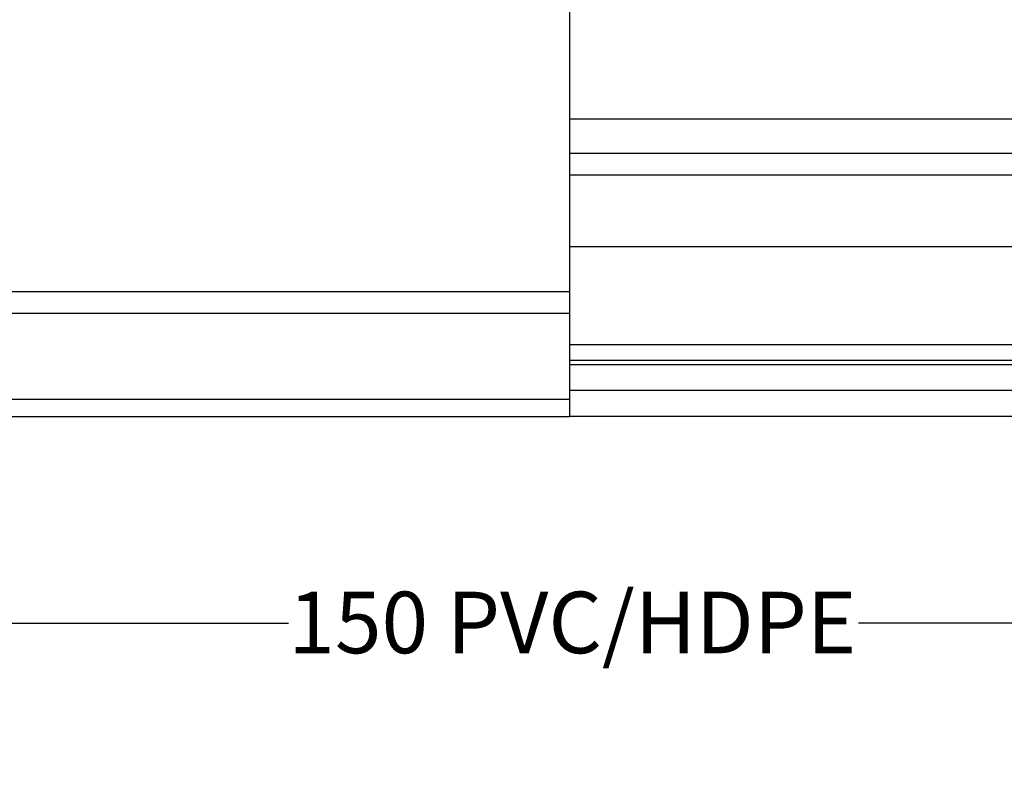
# Model space of a CAD drawing. Units: millimetres. Extents: x 25 to 250, y 38 to 155.
# Drawn here: x 106 to 182, y 38 to 96 of the extents above; entities that cross this region are included whole.
import ezdxf

# ---------------------------------------------------------------- set-up
doc = ezdxf.new("R2010")
doc.units = ezdxf.units.MM
doc.layers.add('DIMENSIONS', color=7, linetype='Continuous')
doc.styles.add('SLDTEXTSTYLE1', font='TXT', dxfattribs={"width": 0.7})
doc.dimstyles.new('SLDDIMSTYLE2', dxfattribs={"dimtxt": 6.0452, "dimasz": 2.116667, "dimexe": 0, "dimexo": 0.0625, "dimgap": 1.5113, "dimtad": 0, "dimtih": 1, "dimtoh": 1, "dimdec": 1, "dimlfac": 1.5, "dimrnd": 1e-09, "dimzin": 12, "dimdsep": 46, "dimtxsty": 'SLDTEXTSTYLE1', "dimsah": 1, "dimcen": 0.09, "dimadec": 0, "dimazin": 3, "dimtfac": 1, "dimtdec": 1, "dimtofl": 0, "dimtmove": 0, "dimatfit": 3, "dimfxl": 0, "dimfrac": 2, "dimtolj": 1, "dimtzin": 12, "dimarcsym": 0})

# ---------------------------------------------------------------- blocks, each defined once
blk = doc.blocks.new('_D_2')
at = {"layer": 'DIMENSIONS'}
for p, q in [((91.872, 67.061), (91.872, 49.561)), ((201.824, 67.061), (201.824, 49.561)), ((91.872, 49.561), (126.785, 49.561)), ((201.824, 49.561), (170.891, 49.561))]:
    blk.add_line(p, q, dxfattribs=at)
for points in [[(91.872, 49.561), (97.917, 48.631), (97.917, 50.491)], [(201.824, 49.561), (195.779, 50.491), (195.779, 48.631)]]:
    blk.add_solid(points, dxfattribs=at)
at = {"layer": 'DIMENSIONS', "insert": (126.785, 52.005), "char_height": 4.7625, "attachment_point": 1, "style": 'SLDTEXTSTYLE1'}
blk.add_mtext('150 PVC/HDPE', dxfattribs=at)

msp = doc.modelspace()

# ---------------------------------------------------------------- linework, layer by layer
at = {"color": 7, "linetype": 'Continuous', "lineweight": 25}
for p, q in [((148.539, 103.028), (148.539, 75.228)), ((199.692, 88.561), (148.539, 88.561)), ((205.708, 85.895), (148.539, 85.895)), ((201.287, 84.228), (148.539, 84.228)), ((84.539, 75.228), (148.539, 75.228)), ((148.539, 75.228), (148.539, 73.561)), ((86.206, 73.561), (148.539, 73.561)), ((148.539, 73.561), (148.539, 66.895)), ((201.761, 69.895), (148.539, 69.895)), ((201.824, 69.561), (148.539, 69.561)), ((201.824, 67.561), (148.539, 67.561)), ((86.206, 66.895), (148.539, 66.895)), ((148.539, 66.895), (148.539, 65.561)), ((87.539, 65.561), (148.539, 65.561)), ((203.946, 65.561), (148.539, 65.561))]:
    msp.add_line(p, q, dxfattribs=at)
at = {"color": 8, "linetype": 'Continuous', "lineweight": 25}
for p, q in [((197.087, 78.676), (148.539, 78.676)), ((199.952, 71.096), (148.539, 71.096))]:
    msp.add_line(p, q, dxfattribs=at)

# ---------------------------------------------------------------- dimensions: what is measured, and where the dimension line sits
at = {"layer": 'DIMENSIONS'}
dim = msp.add_linear_dim(base=(201.824, 49.561), p1=(91.872, 67.561), p2=(201.824, 67.561), text='150 PVC/HDPE', dimstyle='SLDDIMSTYLE2', dxfattribs=at)
dim.commit()
dim.dimension.update_dxf_attribs({"geometry": '_D_2', "text_midpoint": (148.838, 49.561), "dimtype": 160})

doc.saveas('drawing.dxf')
